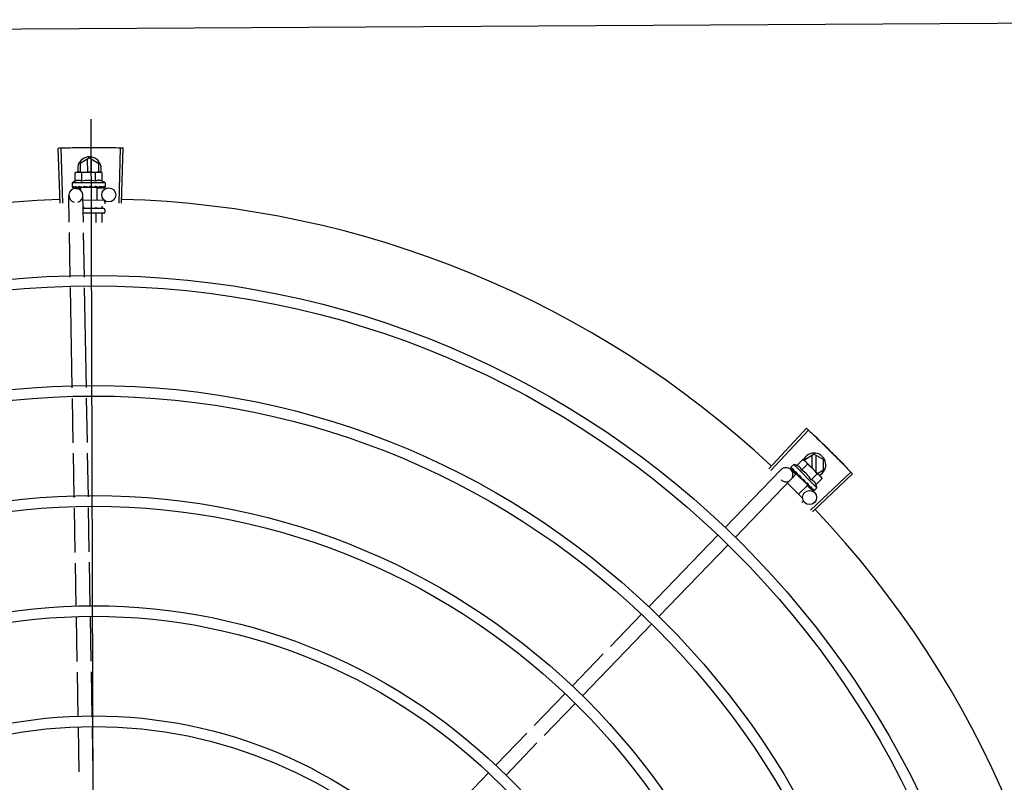
# Model space of a CAD drawing. Units: millimetres. Extents: x 2921 to 3644, y 954 to 1435.
# Drawn here: x 3043 to 3043, y 1412 to 1412 of the extents above; entities that cross this region are included whole.
import ezdxf

# ---------------------------------------------------------------- set-up
doc = ezdxf.new("R2010")
doc.units = ezdxf.units.MM
for name, color, linetype in [('BASE ELETRICA', 253, 'Continuous'), ('CONDENSADORA', 5, 'Continuous'), ('LAYOUT', 4, 'Continuous')]:
    doc.layers.add(name, color=color, linetype=linetype)

# ---------------------------------------------------------------- blocks, each defined once
blk = doc.blocks.new('CONDENSADORA 20TR')
at = {"layer": 'BASE ELETRICA'}
for p, q in [((5009.56428391977, 227.9253076789683), (5009.548099421118, 227.942415119067)), ((5009.565085374665, 227.9260639123314), (5009.548945658952, 227.9432136087763)), ((5009.540501109544, 227.9268247226283), (5009.542810253874, 227.9308248703201)), ((5009.548089279132, 227.9277252074535), (5009.541020668346, 227.9277247551746)), ((5009.547191452519, 227.9308251500207), (5009.542810253874, 227.9308248703201)), ((5009.543090728175, 227.9227325488737), (5009.549692014271, 227.9293260537289)), ((5009.554761115275, 227.9280289694034), (5009.544855785563, 227.9181353133227)), ((5009.548655118422, 227.9282903811491), (5009.547191452519, 227.9308251500207)), ((5009.551373182467, 227.925600455983), (5009.548823700747, 227.92815294494)), ((5009.549812202508, 227.929446100734), (5009.550165965146, 227.929799446476)), ((5009.550866144889, 227.9301929823087), (5009.550165965146, 227.929799446476)), ((5009.553415625678, 227.9276404928842), (5009.550866144889, 227.9301929823087)), ((5009.554761115275, 227.9280289694034), (5009.555930607319, 227.9268580970821)), ((5009.546596521624, 227.9075485025924), (5009.529423677337, 227.9236635866219)), ((5009.547351602077, 227.9083510411638), (5009.530220950068, 227.9245109690328)), ((5009.540501109544, 227.9268247226283), (5009.54281076691, 227.9228248700729)), ((5009.541020781451, 227.9259247553837), (5009.546287039458, 227.9259250924388)), ((5009.54728829232, 227.9215203803133), (5009.544738811531, 227.9240728697369)), ((5009.553651221183, 227.9240936230136), (5009.548792438135, 227.9192405651102)), ((5009.552853581795, 227.9235532821095), (5009.553232896443, 227.9238987976642)), ((5009.553344399913, 227.9237871636197), (5009.553232896443, 227.9238987976642)), ((5009.553651244427, 227.9240936463357), (5009.557538039203, 227.920202266143)), ((5009.553830262094, 227.9239199573713), (5009.556778723926, 227.9269588649168)), ((5009.554185160128, 227.9248221374729), (5009.554248744063, 227.9248696876039)), ((5009.554269669751, 227.924894047319), (5009.554376150035, 227.9249969063695)), ((5009.554427079993, 227.92506377264), (5009.554376141637, 227.9249969156681)), ((5009.555332229845, 227.9259678549279), (5009.555378296354, 227.9259978777118)), ((5009.555389066452, 227.9260103821908), (5009.555461434925, 227.9260808833606)), ((5009.555398467762, 227.9260309924594), (5009.555979519707, 227.9265986761957)), ((5009.55597175113, 227.9266066230794), (5009.555994440891, 227.9266132789836)), ((5009.555994138622, 227.9266135858098), (5009.5560233172, 227.9266420964269)), ((5009.556026589819, 227.9266613971322), (5009.556023305073, 227.926642108514)), ((5009.542696367388, 227.9220328328357), (5009.543090728175, 227.9227325488737)), ((5009.545245848176, 227.9194803434112), (5009.542696367388, 227.9220328328357)), ((5009.54281076691, 227.9228248700729), (5009.543183182811, 227.9228248942309)), ((5009.54840038168, 227.9190455653334), (5009.548889087812, 227.9195600767781)), ((5009.548516398094, 227.919161458096), (5009.548987755933, 227.9196586604085)), ((5009.548792414891, 227.9192405417871), (5009.550597134254, 227.9174336919314)), ((5009.548889087812, 227.9195600767781), (5009.549146553738, 227.9198405628068)), ((5009.549099259404, 227.9195470254345), (5009.548983496294, 227.9196629256513)), ((5009.549282797697, 227.9199255530685), (5009.549368211074, 227.919995041606)), ((5009.551176340004, 227.922328349052), (5009.551194664568, 227.9220619790386)), ((5009.552668901315, 227.9233076645706), (5009.552739507342, 227.9233624247827)), ((5009.55931538102, 227.9219775136699), (5009.552811560001, 227.9154813573369)), ((5009.560470885362, 227.9221478749878), (5009.561039030356, 227.9215790604867)), ((5009.544855785563, 227.9181353133227), (5009.546025276674, 227.9169644409995)), ((5009.546221864956, 227.916868227394), (5009.546241157402, 227.9168714884636)), ((5009.546241167668, 227.9168714759072), (5009.5467605872, 227.9174018354916)), ((5009.546270033709, 227.9169003077696), (5009.54676088945, 227.9174015393765)), ((5009.547029884703, 227.9169109748382), (5009.549118920748, 227.9190640941388)), ((5009.547821372921, 227.9184658514169), (5009.547888290985, 227.9185167110591)), ((5009.547888299381, 227.9185167022261), (5009.54840038168, 227.9190455653334)), ((5009.548015686692, 227.9186439419155), (5009.548516398094, 227.919161458096)), ((5009.575745831282, 227.8932296595177), (5009.551272040518, 227.9169750562324)), ((5009.571567756399, 227.8889234236868), (5009.547093966565, 227.9126688180923)), ((5009.609406262173, 227.8605710482189), (5009.578975509538, 227.8900961094278)), ((5009.605228187289, 227.8562648096923), (5009.574797433723, 227.8857898708193)), ((5009.643066694927, 227.8279124319416), (5009.612635942292, 227.8574374921646)), ((5009.622058405062, 227.8399355010916), (5009.608457867408, 227.8531312535579)), ((5009.638888620973, 227.8236061922253), (5009.625288082388, 227.8368019451592)), ((5009.659896911768, 227.8115831224332), (5009.646296374114, 227.8247788749014)), ((5009.655718836884, 227.8072768838275), (5009.642118299231, 227.820472635829)), ((5009.67672712861, 227.7952538140362), (5009.663126590026, 227.8084495660369)), ((5009.672549053727, 227.7909475749639), (5009.658948517003, 227.8041433278977)), ((5009.689379269639, 227.7746182656338), (5009.675778731983, 227.7878140190333)), ((5009.432640744218, 227.6311081143395), (5009.409100219916, 227.6317761194278)), ((5009.432673440588, 227.6322095435226), (5009.409134742808, 227.6329390949814)), ((5009.426235106313, 227.6216207158978), (5009.426158480996, 227.626693333441)), ((5009.4134246154, 227.6185553513224), (5009.415733759731, 227.6225554994799)), ((5009.419466087382, 227.6225557381259), (5009.415733759731, 227.6225554994799)), ((5009.41968055395, 227.6239478671778), (5009.419465240707, 227.6231740687127)), ((5009.419465926328, 227.6226740686089), (5009.419465240707, 227.6231740687127)), ((5009.419478952184, 227.6131740778238), (5009.419466157808, 227.6225041959861)), ((5009.423288187993, 227.6239528136758), (5009.41968055395, 227.6239478671778)), ((5009.42396249403, 227.6251802378466), (5009.425617378271, 227.6251825064238)), ((5009.42396249403, 227.6251802378466), (5009.423981691403, 227.6111802503238)), ((5009.425824476413, 227.6251116947606), (5009.425835824549, 227.6250957557223)), ((5009.425824582381, 227.625034186438), (5009.425835878662, 227.6250549577726)), ((5009.42582582177, 227.6241303000334), (5009.425837061205, 227.6241841253541)), ((5009.425827577037, 227.6228509810699), (5009.425838996234, 227.6227677092957)), ((5009.425827835133, 227.62422178599), (5009.425835694183, 227.6250340823017)), ((5009.425828046478, 227.6225090565368), (5009.425839229094, 227.6225876614954)), ((5009.425835448384, 227.6250549621673), (5009.425835842244, 227.6250957557523)), ((5009.425835803089, 227.6242005806508), (5009.425836924869, 227.6243016069785)), ((5009.42583673859, 227.6226196789922), (5009.425839007411, 227.6227677088501)), ((5009.425967381802, 227.6216166387622), (5009.42597679887, 227.6147493343697)), ((5009.425967382677, 227.6216166713603), (5009.431467377758, 227.6216242141164)), ((5009.431463467489, 227.6244742099989), (5009.431475401113, 227.6157723954803)), ((5009.432062646543, 227.6250750334294), (5009.432962645146, 227.6250762671726)), ((5009.433946555574, 227.6237564472104), (5009.434964454852, 227.6237578431438)), ((5009.434963328385, 227.6245790100166), (5009.434975332158, 227.6158252663927)), ((5009.43546264147, 227.6250796957375), (5009.436462641675, 227.6250810674465)), ((5009.436963326011, 227.624581748305), (5009.436975291693, 227.6158554772765)), ((5009.437164451954, 227.6237608601514), (5009.440949129329, 227.6237660497955)), ((5009.396869548718, 227.6191535174194), (5010.310972774975, 227.6191535174194)), ((5009.4134246154, 227.6185553513224), (5009.415734272766, 227.6145554992327)), ((5009.419470338606, 227.6194557386971), (5009.4139441742, 227.6194553852657)), ((5009.413944288236, 227.6176553854748), (5009.419472807029, 227.6176557382333)), ((5009.423292147395, 227.6210660655088), (5009.419684512421, 227.6210611185416)), ((5009.425471493414, 227.6186174179566), (5009.425673147263, 227.6184424177955)), ((5009.425787299235, 227.6206701886695), (5009.425810193015, 227.6211827666094)), ((5009.425967976613, 227.6211829836921), (5009.425810193015, 227.6211827666094)), ((5009.425830984384, 227.6203660064985), (5009.425842015861, 227.6204546769514)), ((5009.434346429101, 227.6211675765881), (5009.434968005342, 227.6211684292194)), ((5009.437168003374, 227.6211714466954), (5009.440899811476, 227.6211765632034)), ((5009.534577982201, 227.6173298630948), (5009.515678421788, 227.6170443663341)), ((5009.557719973161, 227.6176794459034), (5009.539066004968, 227.6173976596165)), ((5009.581118096798, 227.6180328976462), (5009.562210018712, 227.617747272856)), ((5009.604340423569, 227.6183836938945), (5009.585608142349, 227.6181007250635)), ((5009.62778774779, 227.6187378891737), (5009.60883990971, 227.6184516630111)), ((5009.65164312674, 227.6190982485805), (5009.632287234861, 227.6188058587559)), ((5009.675030347645, 227.6194515361277), (5009.65613107966, 227.619166043588)), ((5009.415734272766, 227.6145554992327), (5009.419477059182, 227.614555739272)), ((5009.419696388764, 227.612400873104), (5009.419478952184, 227.6131740778238)), ((5009.423300065268, 227.6152925687057), (5009.419692429363, 227.615287621271)), ((5009.425818636842, 227.6150432962559), (5009.425801611437, 227.6154236527364)), ((5009.425976204991, 227.6151829889751), (5009.425812392944, 227.6151827654194)), ((5009.425838039644, 227.6144979360197), (5009.425818421391, 227.6151827723571)), ((5009.425838273271, 227.6143339516948), (5009.425818636842, 227.6150432962559)), ((5009.425837547249, 227.6155801591777), (5009.425848592758, 227.6156897145921)), ((5009.425851334039, 227.6137779641031), (5009.425838039644, 227.6144979360197)), ((5009.425851583663, 227.6135979163301), (5009.425838273271, 227.6143339516948)), ((5009.425840380123, 227.6135146132729), (5009.425851570624, 227.6135979163083)), ((5009.425976799856, 227.6147493017743), (5009.427227205471, 227.6147510169795)), ((5009.426369941921, 227.6126949307709), (5009.426338826011, 227.6147547705723)), ((5009.440799572216, 227.6159132470785), (5009.429324285983, 227.6157399009408)), ((5009.434181360352, 227.6159885138414), (5009.43497510725, 227.6159896023065)), ((5009.464205880117, 227.6162668225607), (5009.445291187008, 227.6159810971731)), ((5009.511190399019, 227.6169765707437), (5009.468697496772, 227.6163346719441)), ((5009.651485619112, 227.6130951846517), (5009.632377860971, 227.6128065435915)), ((5009.674872839087, 227.613448472197), (5009.655973572033, 227.6131629796601)), ((5009.423304023739, 227.6124058196056), (5009.419696388764, 227.612400873104)), ((5009.423981691403, 227.6111802503238), (5009.425636577505, 227.611182519835)), ((5009.425843479816, 227.6112539000461), (5009.425854784218, 227.6112698704201)), ((5009.425854801913, 227.6112698704492), (5009.425845609503, 227.6120121587037)), ((5009.425854745007, 227.611310667463), (5009.425846032316, 227.6120121631448)), ((5009.440685254563, 227.6099108354929), (5009.429414912093, 227.6097405857764)), ((5009.464091562463, 227.6102644114417), (5009.445176870286, 227.609978686056)), ((5009.511281024199, 227.6109772546461), (5009.468583178188, 227.6103322609852)), ((5009.534668608312, 227.611330546999), (5009.515769047898, 227.6110450511715)), ((5009.558035077056, 227.6116835219055), (5009.539156631078, 227.6113983439864)), ((5009.581433201623, 227.6120369736491), (5009.56252512261, 227.6117513474601)), ((5009.604431048749, 227.6123843782626), (5009.585923246244, 227.6121048001351)), ((5009.627878374831, 227.6127385740111), (5009.60893053582, 227.6124523478466)), ((5009.43264227774, 227.6071449972715), (5009.409101839257, 227.6064739789836)), ((5009.432675114901, 227.6060435723103), (5009.40913651186, 227.6053110082576))]:
    blk.add_line(p, q, dxfattribs=at)
for points in [[(5009.553232896443, 227.9238987976642), (5009.553730654531, 227.9243695680289), (5009.554192092917, 227.9248149724181)], [(5009.55431331204, 227.9249659029356), (5009.554680936576, 227.9253186560573), (5009.555339670989, 227.9259602260027)], [(5009.549368218537, 227.9199950341682), (5009.549643742518, 227.9202878181423), (5009.549909153574, 227.9205798623044), (5009.550132748687, 227.9208413297493)], [(5009.5519503761, 227.922658272808), (5009.552188427788, 227.922856642832), (5009.55246107999, 227.9231018294359), (5009.552674569356, 227.9233016065828)], [(5009.54680304341, 227.9174326968796), (5009.547490525531, 227.9181367160182), (5009.547791812934, 227.9184497472525)], [(5009.546886165186, 227.9175157211267), (5009.547566190679, 227.9182122966195), (5009.547797616254, 227.9184529082041)], [(5009.425810193015, 227.6211827666094), (5009.425827934732, 227.6218676559002), (5009.425838013753, 227.6225089113469)], [(5009.425816629194, 227.6227013085773), (5009.425826143357, 227.6232107122833), (5009.425836478168, 227.6241301876744)], [(5009.425783997293, 227.6193986488834), (5009.42581145028, 227.6197073002095), (5009.425830153908, 227.6200735060575), (5009.425839277329, 227.6203657476509)], [(5009.425848603934, 227.6156897146121), (5009.42583561116, 227.6160915430656), (5009.425816005951, 227.6164856848291), (5009.425788552478, 227.6168286240282)], [(5009.425853706251, 227.6120640178052), (5009.425840082712, 227.6130479333443), (5009.425830927823, 227.6134823045577)], [(5009.425853543838, 227.6121814998497), (5009.425839932534, 227.6131548798094), (5009.425832782536, 227.6134886467517)]]:
    blk.add_lwpolyline(points, dxfattribs=at)
for centre, radius in [((5009.853921161846, 227.6191535174194), 0.3904999999999998), ((5009.853921161846, 227.6191535174194), 0.3859999999999998), ((5009.853921161846, 227.6191535174194), 0.3435999999999998), ((5009.853921161846, 227.6191535174194), 0.3390999999999998), ((5009.558931843695, 227.9248698270094), 0.002999999999999999), ((5009.853921161846, 227.6191535174194), 0.2966999999999999), ((5009.853921161846, 227.6191535174194), 0.2921999999999998), ((5009.853921161846, 227.6191535174194), 0.2497999999999999), ((5009.853921161846, 227.6191535174194), 0.2452999999999999), ((5009.853921161846, 227.6191535174194), 0.2028999999999999), ((5009.853921161846, 227.6191535174194), 0.1983999999999999), ((5009.429158138113, 227.6267386460304), 0.002999999999999999)]:
    blk.add_circle(centre, radius, dxfattribs=at)
for centre, radius, start, end in [((5009.853921161846, 227.6191535174194), 0.4230559090388998, 91.86465202424414, 133.254477064017), ((5009.545001110645, 227.9268250105143), 0.004999999999999998, 26.92243672181578, 244.5560001529857), ((5009.560313333467, 227.9125648619539), 0.01936491673099999, 126.3931107462645, 143.5393208050554), ((5009.55775870958, 227.9151225008155), 0.01324999999999999, 103.0754239483784, 109.1340765036111), ((5009.55775870958, 227.9151225008155), 0.01227039119179999, 121.3591745878593, 148.5732569983957), ((5009.55775870958, 227.9151225008155), 0.01324999999999999, 160.7983550489689, 166.8570075844174), ((5009.549183003541, 227.9148219369291), 0.002999999999999999, 315.8654439972275, 225.8654439880479), ((5009.853921161846, 227.6191535174194), 0.4230559090388998, 136.8273835059939, 178.2031020678911), ((5009.417924615569, 227.6185556396723), 0.004999999999999998, 71.62308827795422, 288.1333594816248), ((5009.435222081302, 227.6181956707752), 0.01324999999999999, 148.1877772956993, 154.2464298397657), ((5009.432063466866, 227.6244750335809), 0.0005999999999999996, 90.07856911283847, 180.0785691128384), ((5009.435463328023, 227.6245796956355), 0.0004999999999999997, 90.07856911283847, 180.0785691128384), ((5009.436463328228, 227.6245810673464), 0.0004999999999999997, 0.07856911278636397, 90.07856911283847), ((5009.438836994555, 227.6182006277268), 0.01936491673099999, 171.5054641014946, 188.6516740894279), ((5009.435222081302, 227.6181956707752), 0.01227039119179999, 166.4715278919874, 193.6856102857775), ((5009.429369598107, 227.6127402433577), 0.002999999999999999, 15.86544396286794, 345.8654439675541), ((5009.435222081302, 227.6181956707752), 0.01324999999999999, 205.9107083707498, 211.9693609096012), ((5009.853921161846, 227.6191535174194), 0.4230559090388998, 181.8042316821289, 223.1799502498847)]:
    blk.add_arc(centre, radius, start, end, dxfattribs=at)
for points, start_tangent, end_tangent in [([(5009.545328724371, 227.9397712142873), (5009.548099475051, 227.9424151680506)], (0.7204895845754918, 0.6934657587208147), (0.7264302354091134, 0.6872402149783293)), ([(5009.545328725302, 227.9397712138226), (5009.548099421118, 227.9424151190652)], (0.7204895995612669, 0.6934657431510555), (0.7264292265418182, 0.6872412813749301)), ([(5009.548099475051, 227.9424151680506), (5009.548945658952, 227.9432136087763)], (0.7264302353777574, 0.6872402150114734), (0.7282235893009602, 0.6853396267440156)), ([(5009.539032910542, 227.9335901376999), (5009.542165498723, 227.9366962797886)], (0.7065992468727168, 0.7076139514727712), (0.7135789027796582, 0.7005748707367253)), ([(5009.539032910542, 227.9335901376999), (5009.541750643988, 227.9362884539597), (5009.542165498723, 227.9366962797886)], (0.706599049082725, 0.7076141489790808), (0.713579068252071, 0.700574702192783)), ([(5009.542165498723, 227.9366962797886), (5009.542580885229, 227.9371035635596), (5009.545328724371, 227.9397712142873)], (0.7135789027820474, 0.7005748707342916), (0.7204895845758751, 0.6934657587204167)), ([(5009.542165498723, 227.9366962797886), (5009.545328725302, 227.9397712138226)], (0.7135790682576727, 0.7005747021870772), (0.7204895995625503, 0.693465743149722)), ([(5009.535931267582, 227.9304530944738), (5009.536338497727, 227.9308685335528), (5009.539032910542, 227.9335901376999)], (0.6995497889734419, 0.7145838598423653), (0.7065992468643428, 0.7076139514811333)), ([(5009.535931267582, 227.9304530944738), (5009.539032910542, 227.9335901376999)], (0.6995499577498746, 0.714583694616767), (0.7065990490800149, 0.7076141489817872)), ([(5009.532860875725, 227.9272854575048), (5009.535524579434, 227.930037123595), (5009.535931267582, 227.9304530944738)], (0.6924309342529463, 0.7214841656540996), (0.699549957751526, 0.7145836946151501)), ([(5009.532860876655, 227.9272854575066), (5009.535931267582, 227.9304530944738)], (0.6924309186668511, 0.7214841806125625), (0.6995497889823856, 0.7145838598336096)), ([(5009.549692014271, 227.9293260537289), (5009.549495198391, 227.9291174721093), (5009.549310040504, 227.9288964155695), (5009.5491364287, 227.9286624247762), (5009.548974319291, 227.9284148980224), (5009.548823700746, 227.9281529449409)], (-0.7075236009709728, -0.7066897155534866), (-0.4733985261542386, -0.8808483612035585)), ([(5009.549814253214, 227.9294439393398), (5009.549692014271, 227.9293260537289)], (-0.731861087079415, -0.6814538496618368), (-0.7075236009479541, -0.7066897155765325)), ([(5009.550866144889, 227.9301929823087), (5009.550604014476, 227.9300426735009), (5009.550356297142, 227.9298808560234), (5009.550122101629, 227.9297075185933), (5009.549900827296, 227.9295226238701), (5009.549814253214, 227.9294439393398)], (-0.8814060236661797, -0.4723594197694948), (-0.7318610871042442, -0.6814538496351707)), ([(5009.553415625678, 227.9276404928842), (5009.553245647371, 227.9275769349243), (5009.553079880809, 227.9275054929822), (5009.55292020612, 227.927426844517), (5009.552768532461, 227.9273421243143), (5009.552623534441, 227.9272508514351), (5009.552478855237, 227.9271483887715), (5009.552328112339, 227.927027665628), (5009.55216691356, 227.9268799098837), (5009.551997049696, 227.9266985987834), (5009.55182475566, 227.9264800557613), (5009.551657835029, 227.9262226213596), (5009.551505145451, 227.9259285992921), (5009.551373182467, 227.925600455983)], (-0.9447541331528003, -0.3277798466817334), (-0.3288937594922815, -0.9443669281412989)), ([(5009.529423677337, 227.9236635866219), (5009.530220901729, 227.9245109153999)], (0.684293710116051, 0.7292064990766403), (0.6861968704059028, 0.7274158748921724)), ([(5009.530220901729, 227.9245109153999), (5009.532860875725, 227.9272854575048)], (0.686196870377826, 0.7274158749186583), (0.6924309342635807, 0.7214841656438933)), ([(5009.530220950067, 227.9245109690328), (5009.532860876655, 227.9272854575066)], (0.6861979382097944, 0.7274148675938837), (0.6924309186681716, 0.7214841806112952)), ([(5009.544738811531, 227.9240728697369), (5009.544476682049, 227.9239225609309), (5009.544228962853, 227.9237607434516), (5009.54399476827, 227.9235874064871), (5009.543773493007, 227.9234025112983), (5009.54356467905, 227.9232059411552)], (-0.8814060236698559, -0.4723594197626353), (-0.7075236009709728, -0.7066897155534866)), ([(5009.552739525066, 227.9233624075842), (5009.552765195178, 227.9233888163217), (5009.552834563094, 227.923492800961), (5009.55285788587, 227.923551927328)], (0.7259951792746853, 0.6876997889122242), (0.3003073884336621, 0.9538424777981706)), ([(5009.552848410543, 227.9239984480519), (5009.553093751772, 227.9241565874354), (5009.55332896829, 227.9243060893578), (5009.553554858833, 227.9244471530765), (5009.553772167236, 227.924579953542), (5009.553981713604, 227.9247047212485), (5009.554185160128, 227.9248221374729)], (0.8390893235899815, 0.5439936645194567), (0.8698905754677838, 0.4932447533550943)), ([(5009.552848410543, 227.9239984480519), (5009.552862493923, 227.9238702281073), (5009.552876321789, 227.9237416538272)], (0.1103204187842073, -0.9938960736411414), (0.1057986892145069, -0.9943875689893213)), ([(5009.55285788587, 227.923551927328), (5009.552863471118, 227.923571138812)], (0.3003073913311364, 0.9538424768859309), (0.2579987357966873, 0.966145254259064)), ([(5009.552863471118, 227.923571138812), (5009.552872796877, 227.9236143889739), (5009.552876321787, 227.9237416552251)], (0.2579987366877827, 0.9661452540211065), (-0.1057986889522599, 0.9943875690172234)), ([(5009.55424874966, 227.9248696824907), (5009.554265744907, 227.9248875856738), (5009.554314875963, 227.9249652159361)], (0.7177934644772102, 0.6962560896349879), (0.4022434515167399, 0.9155327442051977)), ([(5009.55428167124, 227.92543001985), (5009.554653274068, 227.9256376175036), (5009.555011167023, 227.9258220061893), (5009.555332229845, 227.9259678549279)], (0.8668640048780842, 0.4985446790877711), (0.9230378279524036, 0.3847091994856747)), ([(5009.55428167124, 227.92543001985), (5009.554307563415, 227.9253135932141), (5009.554332972283, 227.9251965869408)], (0.2195309781561642, -0.9756055297248974), (0.2097790952754225, -0.9777488078159059)), ([(5009.554314875963, 227.9249652159361), (5009.55431779151, 227.9249720768085)], (0.4022434512826287, 0.9155327443080555), (0.3801851951459383, 0.9249103834382253)), ([(5009.55431779151, 227.9249720768085), (5009.554319236459, 227.924975654607), (5009.554325628111, 227.9249932865314)], (0.3801851941644456, 0.9249103838416687), (0.3130090568821041, 0.9497501409896058)), ([(5009.554325628111, 227.9249932865314), (5009.5543423012, 227.9250821630376), (5009.55433297228, 227.9251965883378)], (0.3130090582034383, 0.9497501405541338), (-0.2097790953235447, 0.9777488078055812)), ([(5009.554440118473, 227.9250874777973), (5009.554427079993, 227.92506377264)], (-0.4818554422724374, -0.8762507248227723), (-0.4820196575003546, -0.8761604018575827)), ([(5009.555303253126, 227.9264503970026), (5009.555441259954, 227.9265013284722), (5009.555567324401, 227.9265418075157), (5009.55568247207, 227.9265722577548), (5009.555787622509, 227.9265930337206), (5009.555883661847, 227.9266044270171), (5009.555971751129, 227.9266066230794)], (0.931614626056581, 0.3634476420579129), (0.9995945383827337, -0.02847382719989761)), ([(5009.555303253126, 227.9264503970026), (5009.555346408953, 227.9263512150938), (5009.555388920629, 227.9262512912247)], (0.4027623021169328, -0.915304609402503), (0.3877386278706637, -0.9217693618563023)), ([(5009.555378283295, 227.9259978907285), (5009.555388403018, 227.9260089263408), (5009.555389375134, 227.926010137775)], (0.7173931102069422, 0.6966685908146069), (0.6208859262613117, 0.7839009290533039)), ([(5009.55540186555, 227.9260291518577), (5009.555417430898, 227.9260725681034), (5009.555417444329, 227.9261560203368), (5009.555388920625, 227.9262512930873)], (0.4762051023369398, 0.8793342370840934), (-0.3877386279947362, 0.9217693618041117)), ([(5009.555389375134, 227.926010137775), (5009.55540186555, 227.9260291518577)], (0.6208859255397707, 0.7839009296247977), (0.4762051023524942, 0.8793342370756699)), ([(5009.555483567266, 227.9261109508735), (5009.555461373354, 227.9260809442586)], (-0.4681660906750129, -0.8836404877222839), (-0.709230805194487, -0.7049763577334914)), ([(5009.555789936042, 227.9269365052351), (5009.555843469827, 227.9269175762948), (5009.555890320435, 227.9268914886071), (5009.555930607318, 227.9268580970821)], (0.9652829633349067, -0.2612064331048936), (0.7066897156955451, -0.7075236008290817)), ([(5009.555789936042, 227.9269365052351), (5009.555853733315, 227.9268579400332), (5009.555916805542, 227.926778554971)], (0.6345129173881563, -0.7729122574183764), (0.6179159622038771, -0.7862441501554442)), ([(5009.555997597633, 227.9266173961187), (5009.555996612165, 227.9266510543603), (5009.555968540495, 227.9267064858396), (5009.55591680554, 227.926778556368)], (0.5784398400791156, 0.8157250464520793), (-0.6179159621409814, 0.7862441502048746)), ([(5009.555930607318, 227.9268580970821), (5009.555962731147, 227.9268197520069)], (0.7066897156828877, -0.7075236008417243), (0.5750384147850486, -0.8181264092556226)), ([(5009.555962731147, 227.9268197520069), (5009.555989447686, 227.9267742624471)], (0.5750384153870524, -0.8181264088324909), (0.4390083494622396, -0.8984829820883866)), ([(5009.555989447686, 227.9267742624471), (5009.556010719918, 227.9267214914362), (5009.556026589819, 227.9266613971322)], (0.4390083496165262, -0.8984829820130006), (0.2028314910643006, -0.9792136570905415)), ([(5009.555994095592, 227.9266136979623), (5009.555996236085, 227.9266157165021)], (0.7734357353394885, 0.633874722086206), (0.6752558520890244, 0.7375835777859522)), ([(5009.555996236085, 227.9266157165021), (5009.555997597633, 227.9266173961187)], (0.6752558586532702, 0.7375835717764022), (0.5784398336997026, 0.8157250509757932)), ([(5009.543127657702, 227.9227051750077), (5009.543009093478, 227.9225423122026), (5009.542846984072, 227.9222947845174), (5009.542696367387, 227.9220328328357)], (-0.6048249194953759, -0.796358472521899), (-0.4733985260904287, -0.8808483612378522)), ([(5009.543446650302, 227.9230838409749), (5009.5433678641, 227.9229973595375), (5009.543182707144, 227.9227763034642), (5009.543127657702, 227.9227051750077)], (-0.6823164534533677, -0.7310569453516043), (-0.6048249194365203, -0.7963584725665991)), ([(5009.54356467905, 227.9232059411552), (5009.543446650302, 227.9230838409749)], (-0.7075236009479541, -0.7066897155765325), (-0.6823164535985979, -0.7310569452160565)), ([(5009.54728829232, 227.9215203803133), (5009.546960702301, 227.9213891292803), (5009.546666833472, 227.9212370671176), (5009.546409141233, 227.9210705463466), (5009.546190073102, 227.9208983763074), (5009.546008190801, 227.9207284508003), (5009.5458599994, 227.9205671816636), (5009.545739012729, 227.9204164750573), (5009.545636381372, 227.9202719131754), (5009.545544964575, 227.9201270610675), (5009.545460079314, 227.9199755074897), (5009.545381239827, 227.9198159207609), (5009.545309600487, 227.9196502302057), (5009.545245848176, 227.9194803434112)], (-0.9447541331470098, -0.3277798466984239), (-0.3288937595068961, -0.9443669281362091)), ([(5009.548155118691, 227.9192227068798), (5009.548271980011, 227.9192949904319)], (0.8510554767308212, 0.5250757807464318), (0.8499073931685704, 0.526932085792282)), ([(5009.548271980011, 227.9192949904319), (5009.548349449064, 227.9193430851265)], (0.8499073930724514, 0.5269320859473158), (0.84930014783194, 0.5279102754186972)), ([(5009.548349449064, 227.9193430851265), (5009.548715650224, 227.9195715976967)], (0.8493001475983917, 0.5279102757944293), (0.847815526935872, 0.5302912711769349)), ([(5009.548715650224, 227.9195715976967), (5009.548785928067, 227.9196155591199)], (0.8478155269636171, 0.5302912711325769), (0.8477818837330849, 0.530345055236666)), ([(5009.548785928067, 227.9196155591199), (5009.548811207247, 227.9196313733865), (5009.548936685889, 227.9197098420028)], (0.8477818839412026, 0.5303450549039798), (0.8479698734341647, 0.5300444262022257)), ([(5009.548936685889, 227.9197098420028), (5009.549146434201, 227.9198407558552)], (0.8479698733527427, 0.5300444263324854), (0.8487856056241448, 0.5287371707051185)), ([(5009.549146434201, 227.9198407558552), (5009.549282797697, 227.9199255530676)], (0.8487856056003193, 0.5287371707433659), (0.849658338659698, 0.5273335827974944)), ([(5009.549368214804, 227.9199950388175), (5009.549377650447, 227.92000526209), (5009.549446757165, 227.9201089491945), (5009.549485860242, 227.9202314197083), (5009.549490833666, 227.9203601580412)], (0.689916899739765, 0.7238885766839198), (-0.09261303605829993, 0.9957021771353441)), ([(5009.549467138851, 227.9206211619967), (5009.549725349723, 227.9207921549315), (5009.549979655931, 227.9209607226131), (5009.550230392276, 227.9211265955237), (5009.550233355233, 227.921128552126)], (0.8341374224303487, 0.551556670253614), (0.8345191898324281, 0.550978876002908)), ([(5009.549467138851, 227.9206211619967), (5009.549478850437, 227.9204905706138), (5009.549490832738, 227.9203601557111)], (0.08821278583685216, -0.9961016536553393), (0.09261303602555876, -0.9957021771383894)), ([(5009.550237135652, 227.9211284486228), (5009.550230822842, 227.9210614566637), (5009.550196032857, 227.9209444137505), (5009.550133895557, 227.9208427384529), (5009.550132748687, 227.9208413297493)], (-0.02651810345102226, -0.9996483332599325), (-0.6333014460407274, -0.7739052128282402)), ([(5009.550233355233, 227.921128552126), (5009.550260621892, 227.9211465499839)], (0.8345191894781565, 0.550978876539492), (0.834656380164896, 0.5507710296030762)), ([(5009.550260621892, 227.9211465499839), (5009.550477890686, 227.9212895511737), (5009.550722667253, 227.9214495075458), (5009.550966324649, 227.9216070959974)], (0.8346563807646565, 0.5507710286941794), (0.8412079085436576, 0.5407118036473824)), ([(5009.550966324649, 227.9216070959974), (5009.551067460689, 227.9216930708836), (5009.551142293789, 227.9218024575994), (5009.551186174772, 227.9219297567288), (5009.551194664565, 227.9220619809003)], (0.8412067739357109, 0.5407135688002235), (-0.06862959507199067, 0.9976422097527022)), ([(5009.551176340004, 227.922328349052), (5009.551669757304, 227.9226586619098), (5009.552177661537, 227.9229932666004), (5009.552668901315, 227.9233076645706)], (0.8299062794456519, 0.5579028296546593), (0.8469643419445809, 0.5316496999664189)), ([(5009.551176340004, 227.922328349052), (5009.551499619039, 227.9224617343717), (5009.551826144093, 227.9225888536458)], (0.9220182245989873, 0.3871464755197078), (0.9369347812032869, 0.3495042428519988)), ([(5009.551950375168, 227.9226582728061), (5009.55193288462, 227.9226452279655), (5009.551826144093, 227.9225888536458)], (-0.7869200901182356, -0.6170549179516424), (-0.9369313620165993, -0.3495134087123415)), ([(5009.546025276674, 227.9169644409995), (5009.546063586155, 227.9169322708204), (5009.546109046517, 227.91690550138), (5009.546161790883, 227.9168841668944), (5009.546221864956, 227.916868227394)], (0.7066897156779489, -0.7075236008466572), (0.9789737785606166, -0.2039861291626191)), ([(5009.546053952462, 227.917211997683), (5009.5461544326, 227.9172254464739), (5009.546261957774, 227.9172474073749), (5009.546376216605, 227.9172769653015), (5009.546496967376, 227.9173133202995), (5009.546624127402, 227.9173557993491), (5009.546758323125, 227.9174040533345)], (0.9958472843364155, 0.09103947649117193), (0.9378282349781044, 0.3470996999103477)), ([(5009.546053952462, 227.917211997683), (5009.546110914192, 227.9171266050253), (5009.546168683111, 227.9170419210751)], (0.5506140966293571, -0.8347599155404127), (0.5678242590911324, -0.8231498106587928)), ([(5009.546240636486, 227.9168722196028), (5009.546243573129, 227.9168748676676), (5009.546241921029, 227.9169078593496), (5009.54621625649, 227.9169656949235), (5009.546168683109, 227.9170419224711)], (0.8154588751587216, 0.5788150161535829), (-0.5678242591523921, 0.8231498106165347)), ([(5009.54626960097, 227.9169006651319), (5009.546267580819, 227.9168985266534)], (-0.634786199570979, -0.7726878288379033), (-0.738379422368187, -0.6743855192864263)), ([(5009.546741573588, 227.9178988080558), (5009.547074508368, 227.918064806976), (5009.547439848203, 227.9182579962326), (5009.547762437528, 227.9184335372284)], (0.9023025025692287, 0.4311034607345516), (0.8769846149980671, 0.4805184544392567)), ([(5009.546741573588, 227.9178988080558), (5009.546778719493, 227.9177936224433), (5009.546816565667, 227.9176890387189)], (0.3293545888705089, -0.944206309441924), (0.3439345973617505, -0.9389936063347878)), ([(5009.546758323125, 227.9174040533345), (5009.546772949669, 227.9174105996718)], (0.9378269016843855, 0.3471033023136857), (0.8841920026863779, 0.4671236478550969)), ([(5009.546772949669, 227.9174105996718), (5009.546802982773, 227.9174327573128)], (0.8841920026870416, 0.4671236478538406), (0.7058122857183251, 0.708398911157459)), ([(5009.546802982773, 227.9174327573128), (5009.546810879549, 227.9174415181315), (5009.546839305843, 227.9175045800585), (5009.546841429875, 227.9175901034014), (5009.546816564733, 227.9176890405798)], (0.705812285257094, 0.708398911617006), (-0.343934597421871, 0.9389936063127668)), ([(5009.546886134402, 227.9175157499449), (5009.54687508644, 227.9175056436216), (5009.546873873634, 227.9175046734591)], (-0.697514110512795, -0.716571047165279), (-0.784632783820212, -0.6199608008209425)), ([(5009.547762437528, 227.9184335372284), (5009.547791858712, 227.9184496625786)], (0.8769846149742564, 0.4805184544827131), (0.8768430442177134, 0.4807767421652311)), ([(5009.547791858712, 227.9184496625786), (5009.547797652691, 227.9184528402785)], (0.8768430479416128, 0.4807767353735646), (0.8768183497022856, 0.4808217774033958)), ([(5009.547797652691, 227.9184528402785), (5009.547821372921, 227.9184658514169)], (0.8768183517272362, 0.4808217737107302), (0.8767282334139227, 0.4809860754064533)), ([(5009.54788828632, 227.9185167157084), (5009.547899256768, 227.9185286016619), (5009.547952313194, 227.9186162367915), (5009.547976950151, 227.9187243139041), (5009.547970335177, 227.9188414516194)], (0.6989084575940949, 0.7152111351925691), (-0.1815646247811561, 0.983379014941888)), ([(5009.547926960281, 227.9190827983576), (5009.548155118691, 227.9192227068798)], (0.8540846882143552, 0.5201339686636394), (0.8510554767598941, 0.5250757806993096)), ([(5009.547926960281, 227.9190827983576), (5009.547948390574, 227.9189619147729), (5009.547970336111, 227.9188414497585)], (0.172229063036902, -0.9850569272105196), (0.1815646248090444, -0.983379014936739)), ([(5009.548015672703, 227.9186439530695), (5009.547997751079, 227.9186269791763), (5009.547992047457, 227.91862213875)], (-0.6971020939317878, -0.7169718757635595), (-0.7705919979462692, -0.6373287791251679)), ([(5009.409008062793, 227.6279474781459), (5009.40910022445, 227.6317761920782)], (0.01976225219732452, 0.9998047076244888), (0.02836491736750313, 0.9995976347824833)), ([(5009.409008063724, 227.6279474781477), (5009.409100219916, 227.6317761194278)], (0.01976227381880373, 0.999804707197116), (0.02836344997999676, 0.9995976764204849)), ([(5009.40910022445, 227.6317761920782), (5009.409134742808, 227.6329390949814)], (0.02836491735658703, 0.9995976347827931), (0.0309768787844541, 0.9995201013390244)), ([(5009.408942747153, 227.6235364728109), (5009.408948857943, 227.6241181852675), (5009.409008062793, 227.6279474781459)], (0.009848854769180055, 0.9999514988536873), (0.01976225220308729, 0.9998047076243749)), ([(5009.408942747152, 227.6235364732766), (5009.409008063724, 227.6279474781477)], (0.009849090941304418, 0.9999514965275217), (0.01976227380757431, 0.9998047071973378)), ([(5009.408921165347, 227.619125038078), (5009.408942747153, 227.6235364728109)], (-6.38594035723715e-05, 0.9999999979609883), (0.009848854755824917, 0.9999514988538188)), ([(5009.408921165347, 227.619125038078), (5009.408937398196, 227.6229547541935), (5009.408942747152, 227.6235364732766)], (-6.413891896041424e-05, 0.9999999979430997), (0.009849090943688328, 0.9999514965274982)), ([(5009.419468904824, 227.6226739958821), (5009.419466157808, 227.6225041959861)], (-0.03368354269890298, -0.999432548475009), (0.001371288827017685, -0.9999990597830345)), ([(5009.419466157808, 227.6225041959861), (5009.419475040446, 227.6222175537042), (5009.419500988647, 227.6219303689232), (5009.419544247114, 227.6216422332064), (5009.419605214282, 227.6213526950706), (5009.419684512421, 227.6210611185416)], (0.001371289003178572, -0.999999059782793), (0.2899877724815897, -0.9570303505172475)), ([(5009.419510713719, 227.6231673483672), (5009.419499414968, 227.6230781172727), (5009.419474254099, 227.622790861401), (5009.419468904824, 227.6226739958821)], (-0.134660191191625, -0.9908918371387642), (-0.03368354263240984, -0.99943254847725)), ([(5009.41968055395, 227.6239478671778), (5009.419602056385, 227.623656074009), (5009.419541881876, 227.6233663700642), (5009.419510713719, 227.6231673483672)], (-0.2873619538037493, -0.9578220646373167), (-0.1346601912023331, -0.990891837137309)), ([(5009.423288187993, 227.6239528136758), (5009.423213263182, 227.623787532004), (5009.423146893222, 227.6236196682731), (5009.423089930001, 227.6234510367431), (5009.423042914706, 227.6232837882963), (5009.423005251586, 227.6231166460075), (5009.422975744008, 227.6229418322292), (5009.422954894213, 227.6227498352692), (5009.422945814588, 227.6225313532069), (5009.422954395812, 227.6222830511579), (5009.42298764208, 227.6220067523964), (5009.423052233858, 227.6217068147089), (5009.423152790187, 227.621391137951), (5009.423292147396, 227.6210660655088)], (-0.4345013802409532, -0.9006711667244081), (0.4369699048495243, -0.899476126562455)), ([(5009.425462551743, 227.6251381752009), (5009.425513744171, 227.6251627453731), (5009.425565291224, 227.625177528862), (5009.425617378271, 227.6251825064228)], (0.8662810366644599, 0.4995569692392938), (0.9999990597830453, 0.001371288819210809)), ([(5009.425462551743, 227.6251381752009), (5009.4255632396, 227.6251279309964), (5009.425663994496, 227.6251165944623)], (0.9953898748578703, -0.09591140198346293), (0.993122630549537, -0.1170787798465979)), ([(5009.425463495559, 227.6244503088747), (5009.425524805649, 227.6245840300945), (5009.425585092003, 227.6247019110215), (5009.425644780351, 227.6248049824245), (5009.425704267783, 227.6248941432314), (5009.425763971984, 227.6249702267542), (5009.42582458238, 227.625034186438)], (0.3999582345348038, 0.9165333658017055), (0.7256061690198511, 0.6881102291641474)), ([(5009.425463495559, 227.6244503088747), (5009.425564223451, 227.6244108910178), (5009.425665018197, 227.6243704921226)], (0.9327229452423149, -0.3605938260959298), (0.9267006808350148, -0.3758002769290092)), ([(5009.425465476117, 227.6230064276861), (5009.425580641479, 227.6234162103756), (5009.425702575135, 227.6237999013666), (5009.42582582177, 227.6241303000334)], (0.2585473302818888, 0.9659985910984075), (0.37884178299617, 0.925461454333071)), ([(5009.425465476117, 227.6230064276861), (5009.425566234114, 227.6229426073315), (5009.425667065095, 227.6228780350539)], (0.8461358695897512, -0.5329672505826185), (0.8407722775848591, -0.5413889334339672)), ([(5009.425468253763, 227.6209806869375), (5009.425529355661, 227.6212661102255), (5009.425589430401, 227.6215382655319), (5009.425648904266, 227.6217978590558), (5009.425708173833, 227.6220455406038), (5009.425767658799, 227.6222820545427), (5009.425828046478, 227.6225090565368)], (0.2067459715752844, 0.9783946561778595), (0.2644381932297799, 0.9644026347752113)), ([(5009.425617378271, 227.6251825064228), (5009.425667216963, 227.6251782051277), (5009.425679251735, 227.6251758822746)], (0.9999990597820314, 0.00137128955858251), (0.9779816941630571, -0.20869069428692)), ([(5009.425835190096, 227.625060100776), (5009.425810648892, 227.6250831565595), (5009.425751564838, 227.6251023876358), (5009.425663993564, 227.6251165949271)], (-0.1697187905990606, 0.9854925327558764), (-0.9931226305620481, 0.1170787797404714)), ([(5009.425831537132, 227.6242228949396), (5009.425811761696, 227.6242645619805), (5009.42575264592, 227.624323466007), (5009.425665016333, 227.6243704925856)], (-0.2869343737265843, 0.957950241491766), (-0.9267006808550099, 0.3758002768797026)), ([(5009.425805919015, 227.6227293591656), (5009.425754718196, 227.6228038944155), (5009.42566706323, 227.6228780359825)], (-0.4519940003825517, 0.8920209771177905), (-0.8407722777616241, 0.5413889331594529)), ([(5009.425679251735, 227.6251758822746), (5009.425718300015, 227.6251650304185)], (0.9779816939957438, -0.2086906950709961), (0.9463844755065434, -0.3230424500281734)), ([(5009.425718300015, 227.6251650304185), (5009.425770701203, 227.625142860421), (5009.425824476413, 227.6251116947606)], (0.9463844751727152, -0.323042451006156), (0.8369070565999136, -0.5473450270289016)), ([(5009.425815415048, 227.6227088386059), (5009.425813899366, 227.6227123885765), (5009.425805919015, 227.6227293591656)], (-0.3869877679147272, 0.9220848483108142), (-0.4519940012388152, 0.8920209766839152)), ([(5009.42581821791, 227.6227019310609), (5009.425815415048, 227.6227088386059)], (-0.3647768602559122, 0.9310949694965808), (-0.3869877751673542, 0.9220848452669751)), ([(5009.425839236544, 227.6225876619738), (5009.42583854567, 227.6226123376292), (5009.42581821791, 227.6227019310609)], (0.01326848760767249, 0.9999119697436396), (-0.3647768569043706, 0.9310949708096207)), ([(5009.425819981937, 227.6228769484333), (5009.425827577037, 227.6228509810699)], (0.2807621795862186, -0.9597773692445536), (0.2805822968094437, -0.9598299717747604)), ([(5009.425831242839, 227.624338507596), (5009.425836838257, 227.6243016068311)], (0.2956586000337132, -0.9552936680550671), (-0.001047417380265764, -0.9999994514582653)), ([(5009.425836194168, 227.6242006264802), (5009.425831537132, 227.6242228949396)], (-0.1172166572476702, 0.9931063665407056), (-0.2869343734810799, 0.957950241565302)), ([(5009.425835420042, 227.6250579521339), (5009.425835190096, 227.625060100776)], (-0.04603129210737757, 0.9989399982716306), (-0.1697187788176856, 0.9854925347848321)), ([(5009.425835338406, 227.625055009944), (5009.425835420042, 227.6250579521339)], (0.09673298514025613, 0.9953103684709885), (-0.04603129610943512, 0.9989399980872152)), ([(5009.42583704351, 227.6241841253241), (5009.42583636628, 227.6241990831023), (5009.425836194168, 227.6242006264802)], (0.01269369722834026, 0.9999194317797186), (-0.11721665769901, 0.9931063664874339)), ([(5009.436964135383, 227.6239915254774), (5009.436972630268, 227.6239252947772), (5009.436998288716, 227.6238628016436), (5009.437040610394, 227.623810229221), (5009.437097441275, 227.6237741089645), (5009.437164451953, 227.6237608601505)], (0.001371288987765368, -0.999999059782814), (0.999999059782814, 0.001371288987765368)), ([(5009.408943311991, 227.614713604673), (5009.408937887391, 227.6152953241581), (5009.408921165347, 227.619125038078)], (-0.009977082999190983, 0.9999502276687712), (-6.385940500977115e-05, 0.9999999979609882)), ([(5009.408943311991, 227.614713604673), (5009.408921165347, 227.619125038078)], (-0.0099768468342944, 0.9999502300250973), (-6.413892039679476e-05, 0.9999999979430996)), ([(5009.425468253763, 227.6209806869375), (5009.425569035335, 227.6209001777643), (5009.425669887485, 227.6208192375053)], (0.7820226254944281, -0.6232500406857598), (0.7791797764715978, -0.6268005072889389)), ([(5009.425471493414, 227.6186174179566), (5009.42558568362, 227.6192001085929), (5009.425707057925, 227.6197960915934), (5009.425830984384, 227.6203660064985)], (0.1904107919781809, 0.9817045025353821), (0.2210491205517983, 0.9752626755409419)), ([(5009.425471493414, 227.6186174179566), (5009.425605134672, 227.6189405903697), (5009.425745508334, 227.619261641441)], (0.3763954390584801, 0.9264591051179615), (0.4135915551528405, 0.9104625338289627)), ([(5009.425662550127, 227.6171346213342), (5009.425714565589, 227.6173894734439), (5009.425773979367, 227.6176757781687), (5009.425834283001, 227.6179596205803)], (0.198815852025998, 0.9800368651143571), (0.2105662691033893, 0.9775795856685424)), ([(5009.425781626899, 227.6206897964822), (5009.425757566666, 227.6207269272473), (5009.425669886553, 227.6208192379691)], (-0.5024316275712023, 0.86461694386367), (-0.7791797761744413, 0.6268005076583358)), ([(5009.425834283001, 227.6179596205803), (5009.425844745162, 227.6180919496038), (5009.425820057145, 227.6182221651307), (5009.425760834587, 227.6183430914226), (5009.42567314633, 227.6184424191907)], (0.2105642177205009, 0.9775800275249866), (-0.7552547336160329, 0.6554313750123464)), ([(5009.425783995433, 227.6193986474828), (5009.425780895266, 227.6193770508908), (5009.425745508334, 227.619261641441)], (-0.1181658466442057, -0.9929938734387328), (-0.413582648076553, -0.9104665799522715)), ([(5009.42579129573, 227.6206722815969), (5009.425781626899, 227.6206897964822)], (-0.4638571974523995, 0.8859099843503321), (-0.502431627858395, 0.8646169436967814)), ([(5009.425842040078, 227.6204546755944), (5009.425841447861, 227.620491501004), (5009.425816728141, 227.6206140307259), (5009.42579129573, 227.6206722815969)], (0.02511866325168714, 0.9996844766007165), (-0.4638571962411895, 0.8859099849845143)), ([(5009.436967844881, 227.6212866420938), (5009.436976293982, 227.6212535315227), (5009.437001909787, 227.6212223037929), (5009.437044193469, 227.621196046328), (5009.437101001184, 227.6211780253817), (5009.437168003374, 227.6211714466954)], (0.001371288910394835, -0.9999990597829201), (0.9999990597829201, 0.001371288910394835)), ([(5009.409009192864, 227.610302609397), (5009.408943311991, 227.614713604673)], (-0.01989024697500707, 0.9998021694691771), (-0.009977083000235278, 0.9999502276687607)), ([(5009.409009192866, 227.6103026089314), (5009.408949496536, 227.6141318939245), (5009.408943311991, 227.614713604673)], (-0.01989022537102366, 0.9998021698989706), (-0.009976846828409998, 0.999950230025156)), ([(5009.419692429363, 227.6152876212719), (5009.419613931797, 227.614995828104), (5009.419553759151, 227.6147061241609), (5009.419511290382, 227.6144178709019), (5009.41948612951, 227.6141306159616), (5009.419478035083, 227.6138439505485)], (-0.2873619538384259, -0.9578220646269131), (0.001371289003178572, -0.999999059782793)), ([(5009.419478035083, 227.6138439505485), (5009.419481245732, 227.6136741584033)], (0.001371288827017685, -0.9999990597830345), (0.03642443535716722, -0.999336410078664)), ([(5009.419481245732, 227.6136741584033), (5009.41948691679, 227.6135573078009), (5009.419512864059, 227.6132701230181), (5009.419556122526, 227.6129819873022), (5009.419617090625, 227.6126924491674), (5009.419696388764, 227.612400873104)], (0.03642443527479013, -0.9993364100816665), (0.2899877724920696, -0.9570303505140721)), ([(5009.423300065268, 227.6152925687057), (5009.42316186873, 227.6149678477105), (5009.423062214366, 227.6146523291337), (5009.422998333993, 227.6143522402436), (5009.42296571587, 227.6140755278503), (5009.422957748279, 227.6138267465813), (5009.422967423268, 227.6136079432718), (5009.422988816594, 227.6134158687601), (5009.4230188093, 227.6132411360759), (5009.423056921232, 227.6130741438556), (5009.423104390352, 227.6129070477892), (5009.423161816734, 227.6127385678538), (5009.423228650942, 227.6125708800919), (5009.423304023739, 227.6124058196056)], (-0.4345013802251733, -0.9006711667320207), (0.4369699048502715, -0.8994761265620921)), ([(5009.425474806941, 227.6162016680674), (5009.425535883655, 227.616505281465), (5009.425595923933, 227.6168044162369), (5009.425655353304, 227.6170991205964), (5009.425656058018, 227.6171026007488)], (0.1978929925702066, 0.9802236293273123), (0.1985717745460902, 0.9800863484171264)), ([(5009.425474806941, 227.6162016680674), (5009.425575594188, 227.6161178038074), (5009.425676447949, 227.6160342595704)], (0.7679834887182576, -0.6404696410105121), (0.7708058020479309, -0.6370701810077489)), ([(5009.425477791787, 227.6140248124485), (5009.425539682964, 227.6142851960995)], (0.2342328868035856, 0.9721805155112186), (0.2285938809298419, 0.9735218732013335)), ([(5009.425477791787, 227.6140248124485), (5009.425578560452, 227.6139546856503), (5009.425679395988, 227.6138852183431)], (0.8194502570027368, -0.5731503086435081), (0.8248497513966189, -0.5653520032872759)), ([(5009.425480088554, 227.6123494097938), (5009.425597438877, 227.6127024403677), (5009.425718392907, 227.6130976189798), (5009.42582168125, 227.6134500520712)], (0.3313385099653006, 0.9435119457717398), (0.2784610715503512, 0.9604475163334176)), ([(5009.425539682964, 227.6142851960995), (5009.425570940949, 227.6144190033866)], (0.2285938805571794, 0.973521873288839), (0.2264684793173421, 0.974018494627125)), ([(5009.425570940949, 227.6144190033866), (5009.42559153872, 227.6145078311166)], (0.2264684791933066, 0.9740184946559645), (0.2253468953329225, 0.9742785929926886)), ([(5009.42559153872, 227.6145078311166), (5009.425688074941, 227.6149285467691)], (0.2253468947753678, 0.9742785931216489), (0.2226122538350765, 0.9749070645156221)), ([(5009.425656058018, 227.6171026007488), (5009.425662550127, 227.6171346213342)], (0.1985717735613201, 0.9800863486166471), (0.198815851945964, 0.9800368651305933)), ([(5009.425658799154, 227.6171052056416), (5009.425701807688, 227.6170534562735), (5009.42576017916, 227.6169462082945), (5009.42578836502, 227.6168304304793), (5009.425788552478, 227.6168286240282)], (0.689528533436878, -0.7242585184700199), (0.1013729032898567, -0.9948484982541741)), ([(5009.425848597415, 227.6156897141355), (5009.425848014174, 227.6157036150199), (5009.425823321201, 227.6158257494426), (5009.425764146456, 227.6159398836681), (5009.425676447947, 227.6160342605017)], (-0.02598192556638905, 0.999662412789369), (-0.7708058020097882, 0.6370701810538986)), ([(5009.425851563175, 227.6135979158299), (5009.42585088577, 227.6136140778108), (5009.425826239579, 227.6137135122227), (5009.425767054651, 227.6138072392624), (5009.425679394122, 227.6138852202039)], (-0.01348851542951052, 0.999909025837605), (-0.8248497512945431, 0.5653520034362047)), ([(5009.425688074941, 227.6149285467691), (5009.425706524663, 227.6150093624129)], (0.2226122543432243, 0.9749070643995907), (0.222550406062342, 0.9749211848972649)), ([(5009.425706524663, 227.6150093624129), (5009.42571316053, 227.6150384332705), (5009.425746118163, 227.6151827110489)], (0.2225504060310051, 0.9749211849044183), (0.2228960666192123, 0.974842214661267)), ([(5009.425746118163, 227.6151827110489), (5009.425801389698, 227.6154237031179)], (0.2228960665280074, 0.9748422146821208), (0.2243979243856778, 0.9744975995513788)), ([(5009.425801389698, 227.6154237031179), (5009.425837547249, 227.6155801591777)], (0.2243979248255993, 0.9744975994500782), (0.2260082589185914, 0.9741253856155208)), ([(5009.42582168125, 227.6134500520712), (5009.425831018208, 227.6134822772365)], (0.2784610719808247, 0.960447516208611), (0.278178166666237, 0.9605294933473991)), ([(5009.425831018208, 227.6134822772365), (5009.425832857078, 227.6134886259225)], (0.2781781730530869, 0.9605294914977088), (0.2781288332906287, 0.9605437793731184)), ([(5009.425832857078, 227.6134886259225), (5009.425840380123, 227.6135146132729)], (0.2781288363602285, 0.9605437784843049), (0.2779488323039875, 0.9605958810138893)), ([(5009.425851317275, 227.6137779636093), (5009.425850694055, 227.6137532861958), (5009.425850099446, 227.6137458299418)], (0.01601077185030913, -0.9998718193772428), (-0.09227893467934974, -0.9957331963003164)), ([(5009.409101839257, 227.6064739789836), (5009.409009192864, 227.610302609397)], (-0.02849139657970763, 0.999594037757798), (-0.01989024698409845, 0.9998021694689962)), ([(5009.409101842174, 227.606473906345), (5009.409009192866, 227.6103026089314)], (-0.02849286396261071, 0.9995939959319524), (-0.01989022536267515, 0.9998021698991366)), ([(5009.425480088554, 227.6123494097938), (5009.425580827093, 227.6123014964178), (5009.425681632993, 227.6122545037688)], (0.9013943632527677, -0.4329990784010257), (0.907990591186869, -0.4189905563567277)), ([(5009.425481421522, 227.6113775415579), (5009.425542804574, 227.6114582216761), (5009.42560312873, 227.6115499012677), (5009.425662821075, 227.6116517116625), (5009.425722278665, 227.6117629182536), (5009.425781923354, 227.6118829895004), (5009.425842440273, 227.6120121198147)], (0.6382874404104548, 0.7697981186092041), (0.4159256818255951, 0.9093986074312594)), ([(5009.425481421522, 227.6113775415579), (5009.425582121995, 227.6113576358221), (5009.425682887714, 227.6113388007525)], (0.9799994687977462, -0.1990001034073478), (0.9839193380030353, -0.1786133710103165)), ([(5009.425636577504, 227.611182519835), (5009.425686405137, 227.6111869585293), (5009.425737453623, 227.6112002738737), (5009.425789790739, 227.6112225875223), (5009.425843479816, 227.6112539000461)], (0.999999059782935, 0.001371288899576054), (0.835402774362713, 0.5496382488392543)), ([(5009.42585362057, 227.6120640176596), (5009.425852986903, 227.6120757959725), (5009.425828367902, 227.612140438032), (5009.425769274133, 227.612202298582), (5009.425681631129, 227.6122545042309)], (-0.00378994822647069, 0.9999928181204306), (-0.907990591187831, 0.4189905563546432)), ([(5009.425853898279, 227.6112700183986), (5009.425854094628, 227.6112739670789), (5009.425829555023, 227.611296078967), (5009.425770467075, 227.611318711699), (5009.42568288678, 227.6113388021468)], (0.1653988696288631, 0.9862267558353376), (-0.9839193379840496, 0.1786133711149023)), ([(5009.425842440273, 227.6120121198147), (5009.425848124876, 227.6120271023247)], (0.4159221898576144, 0.9094002045216653), (0.293037572389041, 0.9561009262459365)), ([(5009.425848124876, 227.6120271023247), (5009.42585362057, 227.6120640176596)], (0.293037574873876, 0.9561009254843537), (-0.003789947073490351, 0.9999928181248005)), ([(5009.425853502859, 227.6121815002462), (5009.425852865065, 227.6121665397769), (5009.425852698174, 227.6121649962916)], (0.01543602043898263, -0.9998808575390408), (-0.1144928605362979, -0.9934240710221471)), ([(5009.425854185375, 227.6113106129652), (5009.425854276961, 227.6113076729308)], (0.09946257182889867, -0.9950413040699272), (-0.04329152362815849, -0.999062482521465)), ([(5009.40913651186, 227.6053110082576), (5009.409101842174, 227.606473906345)], (-0.0311048154508379, 0.9995161281619069), (-0.0284928639685203, 0.9995939959317841))]:
    blk.add_spline(points, degree=3, dxfattribs=dict(at, start_tangent=start_tangent, end_tangent=end_tangent))
at = {"layer": 'CONDENSADORA', "color": 10}
blk.add_lwpolyline([(5009.362668788339, 226.0742084685981), (5009.356356125162, 228.2499953399829), (5010.363749054228, 228.2499953399829), (5010.370061717404, 226.0742084685981)], close=True, dxfattribs=at)
blk = doc.blocks.new('IMPLANT F')
at = {"layer": 'CONDENSADORA', "rotation": 270.1662331671658}
blk.add_blockref('CONDENSADORA 20TR', (5609.976927323896, 4846.099025328074), dxfattribs=at)

msp = doc.modelspace()

# ---------------------------------------------------------------- block references
at = {"layer": 'LAYOUT'}
msp.add_blockref('IMPLANT F', (-2809.573884846997, 1574.923297268666), dxfattribs=at)

doc.saveas('drawing.dxf')
